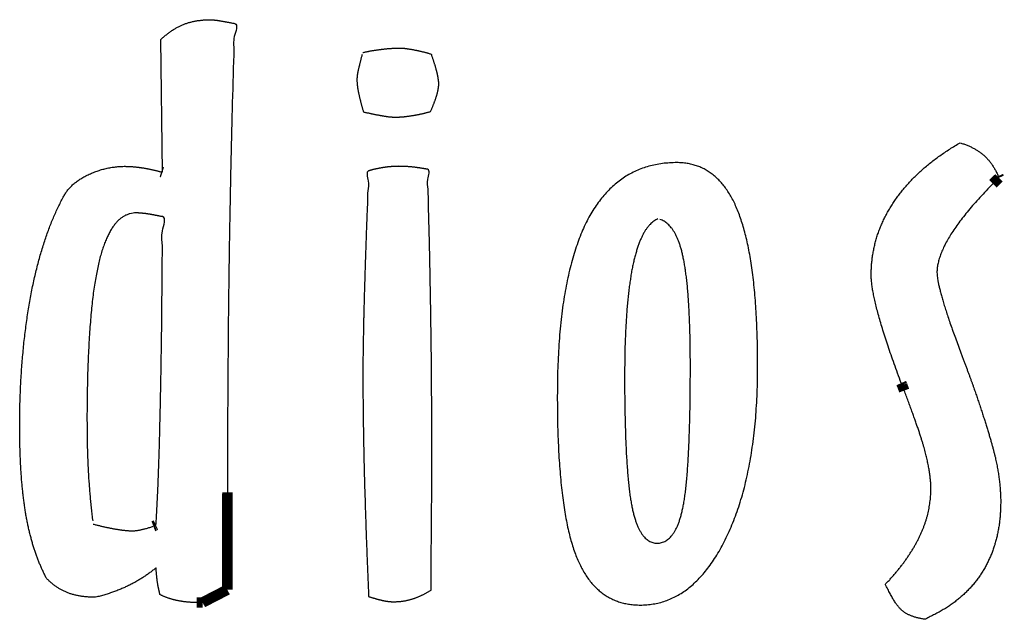
# Model space of a CAD drawing. Extents: x -1104 to 971, y -2402 to 100.
# Drawn here: x 109 to 258, y -251 to -161 of the extents above; entities that cross this region are included whole.
import ezdxf

# ---------------------------------------------------------------- set-up
doc = ezdxf.new("R2010")
doc.units = 0
doc.header["$MEASUREMENT"] = 0

msp = doc.modelspace()

# ---------------------------------------------------------------- linework, layer by layer
at = {"color": 5}
msp.add_lwpolyline([(130.89, -183.71), (130.64, -163.62)], dxfattribs=at)
for points in [[(130.7, -183.65, 1.6, 1.6, 0), (130.89, -183.71, 1.6, 1.6, 0)], [(257.5, -184.54, 1.6, 1.6, 0), (256.57, -185.44, 1.6, 1.6, 0)], [(257.38, -184.27, 1.6, 1.6, 0), (257.5, -184.54, 1.6, 1.6, 0)], [(242.83, -215.87, 1.6, 1.6, 0), (242.7, -215.58, 1.6, 1.6, 0)], [(243.15, -216.72, 1.6, 1.6, 0), (242.83, -215.87, 1.6, 1.6, 0)], [(140.73, -232.09, 1.6, 1.6, 0), (140.72, -234.7, 1.6, 1.6, 0)], [(140.72, -234.7, 1.6, 1.6, 0), (140.72, -246.83, 1.6, 1.6, 0)], [(129.51, -237.23, 1.6, 1.6, 0), (129.78, -237.13, 1.6, 1.6, 0)], [(129.78, -237.13, 1.6, 1.6, 0), (129.91, -237.07, 1.6, 1.6, 0)], [(140.72, -246.83, 1.6, 1.6, 0), (136.97, -248.76, 1.6, 1.6, 0)], [(136.97, -248.76, 1.6, 1.6, 0), (136.05, -248.76, 1.6, 1.6, 0)]]:
    msp.add_lwpolyline(points, format="xyseb", dxfattribs=at)
for points in [[(130.64, -163.62), (130.85, -163.43), (131.06, -163.25), (131.27, -163.07), (131.48, -162.9), (131.69, -162.73), (131.9, -162.57), (132.12, -162.42), (132.33, -162.27), (132.54, -162.13), (132.76, -162), (132.97, -161.88), (133.19, -161.75), (133.41, -161.64), (133.62, -161.54), (133.84, -161.44), (134.06, -161.35), (134.28, -161.27), (134.51, -161.18), (134.74, -161.11), (134.97, -161.04), (135.21, -160.98), (135.45, -160.91), (135.7, -160.86), (135.95, -160.81), (136.2, -160.77), (136.46, -160.74), (136.72, -160.71), (136.98, -160.68), (137.25, -160.66), (137.53, -160.65), (137.8, -160.64), (138.08, -160.64), (138.13, -160.64), (138.18, -160.64), (138.24, -160.64), (138.29, -160.64), (138.35, -160.65), (138.41, -160.65), (138.47, -160.66), (138.53, -160.66), (138.6, -160.66), (138.66, -160.67), (138.74, -160.67), (138.81, -160.68), (138.89, -160.69), (138.97, -160.7), (139.05, -160.71), (139.13, -160.71), (139.22, -160.73), (139.32, -160.74), (139.43, -160.76), (139.55, -160.78), (139.68, -160.81), (139.82, -160.83), (139.97, -160.86), (140.14, -160.88), (140.31, -160.92), (140.5, -160.95), (140.69, -160.99), (140.9, -161.02), (141.12, -161.07), (141.35, -161.11), (141.59, -161.15), (141.83, -161.19), (141.77, -163.18), (141.7, -165.19), (141.64, -167.21), (141.57, -169.26), (141.52, -171.33), (141.45, -173.41), (141.4, -175.51), (141.35, -177.64), (141.3, -179.78), (141.25, -181.95), (141.2, -184.13), (141.16, -186.34), (141.12, -188.56), (141.07, -190.81), (141.03, -193.07), (140.99, -195.36), (140.96, -197.67), (140.93, -199.99), (140.9, -202.34), (140.87, -204.71), (140.85, -207.1), (140.83, -209.51), (140.81, -211.94), (140.79, -214.38), (140.78, -216.85), (140.76, -219.34), (140.75, -221.85), (140.74, -224.38), (140.73, -226.93), (140.73, -229.5), (140.73, -232.09)], [(161.23, -165.59), (161.42, -165.55), (161.6, -165.51), (161.79, -165.47), (161.97, -165.43), (162.15, -165.4), (162.34, -165.36), (162.52, -165.33), (162.7, -165.29), (162.88, -165.27), (163.06, -165.24), (163.25, -165.21), (163.42, -165.18), (163.61, -165.16), (163.79, -165.13), (163.97, -165.11), (164.15, -165.09), (164.33, -165.07), (164.51, -165.05), (164.69, -165.03), (164.86, -165.01), (165.04, -165), (165.21, -164.98), (165.38, -164.97), (165.55, -164.96), (165.72, -164.95), (165.89, -164.94), (166.06, -164.93), (166.23, -164.93), (166.4, -164.92), (166.56, -164.92), (166.73, -164.92), (166.89, -164.91), (166.98, -164.92), (167.07, -164.92), (167.16, -164.93), (167.26, -164.93), (167.37, -164.94), (167.47, -164.95), (167.58, -164.96), (167.69, -164.97), (167.82, -164.99), (167.94, -165.01), (168.07, -165.03), (168.2, -165.05), (168.34, -165.07), (168.48, -165.09), (168.63, -165.12), (168.78, -165.14), (168.93, -165.18), (169.09, -165.21), (169.25, -165.24), (169.41, -165.27), (169.58, -165.31), (169.74, -165.35), (169.91, -165.39), (170.08, -165.42), (170.26, -165.47), (170.44, -165.51), (170.62, -165.56), (170.8, -165.61), (170.98, -165.66), (171.17, -165.71), (171.35, -165.77), (171.54, -165.82), (171.62, -166.02), (171.68, -166.21), (171.75, -166.4), (171.81, -166.58), (171.87, -166.77), (171.93, -166.94), (171.98, -167.11), (172.03, -167.28), (172.09, -167.45), (172.14, -167.61), (172.18, -167.77), (172.23, -167.92), (172.27, -168.07), (172.31, -168.22), (172.35, -168.36), (172.38, -168.49), (172.41, -168.63), (172.45, -168.77), (172.47, -168.9), (172.5, -169.02), (172.52, -169.15), (172.55, -169.27), (172.57, -169.39), (172.58, -169.5), (172.6, -169.62), (172.62, -169.73), (172.63, -169.84), (172.64, -169.94), (172.65, -170.04), (172.65, -170.14), (172.65, -170.23), (172.65, -170.32), (172.65, -170.42), (172.65, -170.52), (172.65, -170.62), (172.64, -170.71), (172.63, -170.81), (172.62, -170.91), (172.6, -171.02), (172.58, -171.12), (172.57, -171.23), (172.55, -171.34), (172.52, -171.45), (172.5, -171.56), (172.47, -171.67), (172.45, -171.79), (172.41, -171.9), (172.38, -172.02), (172.35, -172.14), (172.31, -172.27), (172.26, -172.4), (172.22, -172.54), (172.17, -172.68), (172.12, -172.82), (172.06, -172.98), (172, -173.13), (171.94, -173.3), (171.88, -173.46), (171.81, -173.64), (171.74, -173.81), (171.66, -173.99), (171.59, -174.18), (171.51, -174.37), (171.42, -174.56), (171.22, -174.62), (171.02, -174.67), (170.82, -174.73), (170.62, -174.78), (170.43, -174.83), (170.23, -174.87), (170.04, -174.92), (169.85, -174.95), (169.67, -175), (169.48, -175.03), (169.3, -175.07), (169.12, -175.1), (168.94, -175.13), (168.77, -175.16), (168.59, -175.19), (168.42, -175.21), (168.26, -175.24), (168.09, -175.26), (167.93, -175.28), (167.78, -175.3), (167.62, -175.32), (167.47, -175.34), (167.33, -175.35), (167.18, -175.36), (167.04, -175.37), (166.9, -175.38), (166.77, -175.39), (166.63, -175.4), (166.51, -175.41), (166.38, -175.41), (166.26, -175.41), (166.14, -175.41), (166.05, -175.41), (165.95, -175.41), (165.85, -175.41), (165.75, -175.4), (165.64, -175.39), (165.53, -175.38), (165.42, -175.37), (165.31, -175.36), (165.19, -175.35), (165.07, -175.34), (164.94, -175.32), (164.82, -175.3), (164.69, -175.28), (164.55, -175.26), (164.41, -175.24), (164.27, -175.21), (164.13, -175.19), (163.98, -175.16), (163.83, -175.14), (163.67, -175.1), (163.5, -175.07), (163.33, -175.04), (163.16, -175.01), (162.97, -174.97), (162.79, -174.93), (162.6, -174.89), (162.41, -174.85), (162.21, -174.81), (162, -174.76), (161.79, -174.72), (161.58, -174.67), (161.36, -174.62), (161.3, -174.42), (161.24, -174.22), (161.19, -174.02), (161.13, -173.82), (161.08, -173.64), (161.03, -173.45), (160.98, -173.27), (160.93, -173.09), (160.89, -172.92), (160.84, -172.74), (160.81, -172.58), (160.76, -172.41), (160.73, -172.25), (160.69, -172.09), (160.66, -171.94), (160.62, -171.79), (160.6, -171.64), (160.57, -171.5), (160.54, -171.36), (160.52, -171.22), (160.5, -171.09), (160.47, -170.95), (160.46, -170.82), (160.44, -170.69), (160.42, -170.57), (160.41, -170.44), (160.4, -170.33), (160.39, -170.21), (160.39, -170.1), (160.38, -169.98), (160.38, -169.87), (160.37, -169.77), (160.38, -169.7), (160.38, -169.62), (160.38, -169.55), (160.38, -169.47), (160.39, -169.39), (160.39, -169.31), (160.4, -169.23), (160.41, -169.14), (160.42, -169.06), (160.43, -168.98), (160.44, -168.89), (160.46, -168.8), (160.47, -168.71), (160.48, -168.61), (160.5, -168.52), (160.52, -168.42), (160.54, -168.31), (160.57, -168.2), (160.6, -168.07), (160.62, -167.94), (160.66, -167.8), (160.69, -167.64), (160.74, -167.48), (160.78, -167.31), (160.82, -167.13), (160.87, -166.93), (160.93, -166.74), (160.98, -166.52), (161.04, -166.31), (161.1, -166.07), (161.17, -165.84)], [(242.7, -215.58), (242.15, -214.1), (241.64, -212.67), (241.16, -211.31), (240.71, -210.01), (240.3, -208.77), (239.93, -207.6), (239.59, -206.48), (239.29, -205.43), (239.02, -204.43), (238.8, -203.5), (238.6, -202.63), (238.44, -201.83), (238.31, -201.08), (238.23, -200.4), (238.17, -199.77), (238.15, -199.21), (238.17, -198.48), (238.21, -197.74), (238.28, -197.02), (238.37, -196.3), (238.5, -195.59), (238.64, -194.88), (238.82, -194.18), (239.02, -193.48), (239.25, -192.79), (239.51, -192.1), (239.8, -191.43), (240.11, -190.75), (240.45, -190.09), (240.82, -189.43), (241.21, -188.77), (241.63, -188.12), (242.08, -187.48), (242.55, -186.86), (243.04, -186.24), (243.56, -185.64), (244.1, -185.04), (244.66, -184.46), (245.25, -183.89), (245.86, -183.33), (246.5, -182.78), (247.16, -182.24), (247.84, -181.71), (248.54, -181.2), (249.28, -180.69), (250.03, -180.2), (250.81, -179.71), (251.61, -179.24)], [(251.61, -179.24), (251.88, -179.33), (252.15, -179.42), (252.41, -179.51), (252.66, -179.61), (252.91, -179.72), (253.15, -179.82), (253.38, -179.93), (253.61, -180.05), (253.83, -180.17), (254.04, -180.3), (254.25, -180.43), (254.45, -180.56), (254.65, -180.7), (254.84, -180.84), (255.02, -180.98), (255.19, -181.13), (255.37, -181.29), (255.53, -181.45), (255.7, -181.62), (255.86, -181.8), (256.02, -181.98), (256.17, -182.18), (256.32, -182.38), (256.46, -182.59), (256.61, -182.81), (256.75, -183.03), (256.88, -183.26), (257.01, -183.5), (257.14, -183.75), (257.26, -184), (257.38, -184.27)], [(120.77, -247.97), (120.46, -247.97), (120.15, -247.96), (119.86, -247.95), (119.56, -247.93), (119.27, -247.91), (118.99, -247.88), (118.71, -247.84), (118.44, -247.8), (118.17, -247.75), (117.91, -247.7), (117.66, -247.64), (117.41, -247.58), (117.17, -247.51), (116.93, -247.43), (116.7, -247.35), (116.47, -247.26), (116.26, -247.17), (116.04, -247.07), (115.82, -246.97), (115.61, -246.86), (115.4, -246.75), (115.2, -246.63), (115, -246.5), (114.8, -246.37), (114.6, -246.23), (114.41, -246.08), (114.23, -245.93), (114.04, -245.77), (113.86, -245.61), (113.68, -245.44), (113.51, -245.27), (113.33, -245.08), (113.08, -244.59), (112.83, -244.08), (112.59, -243.56), (112.36, -243.03), (112.14, -242.48), (111.93, -241.93), (111.73, -241.36), (111.53, -240.78), (111.34, -240.19), (111.16, -239.59), (111, -238.98), (110.83, -238.35), (110.68, -237.71), (110.54, -237.06), (110.4, -236.4), (110.27, -235.72), (110.16, -235.04), (110.05, -234.33), (109.94, -233.6), (109.85, -232.84), (109.76, -232.07), (109.68, -231.27), (109.6, -230.45), (109.54, -229.61), (109.48, -228.75), (109.43, -227.86), (109.39, -226.95), (109.35, -226.01), (109.32, -225.06), (109.3, -224.09), (109.29, -223.09), (109.29, -222.07), (109.3, -220.71), (109.32, -219.36), (109.35, -218.04), (109.4, -216.72), (109.46, -215.42), (109.54, -214.13), (109.63, -212.86), (109.73, -211.6), (109.85, -210.36), (109.97, -209.13), (110.12, -207.92), (110.27, -206.72), (110.44, -205.54), (110.62, -204.37), (110.82, -203.22), (111.03, -202.08), (111.25, -200.96), (111.49, -199.87), (111.74, -198.8), (112, -197.76), (112.27, -196.75), (112.55, -195.76), (112.84, -194.8), (113.15, -193.86), (113.46, -192.95), (113.79, -192.07), (114.12, -191.21), (114.47, -190.38), (114.83, -189.57), (115.2, -188.79), (115.58, -188.04), (115.97, -187.31), (116.11, -187.07), (116.25, -186.83), (116.41, -186.6), (116.58, -186.37), (116.77, -186.15), (116.96, -185.94), (117.17, -185.73), (117.39, -185.52), (117.63, -185.32), (117.88, -185.13), (118.14, -184.94), (118.41, -184.76), (118.7, -184.58), (119, -184.4), (119.32, -184.24), (119.64, -184.07), (119.98, -183.92), (120.31, -183.78), (120.65, -183.65), (120.99, -183.52), (121.33, -183.41), (121.67, -183.3), (122.02, -183.21), (122.37, -183.12), (122.73, -183.05), (123.08, -182.98), (123.44, -182.93), (123.8, -182.88), (124.16, -182.85), (124.52, -182.82), (124.89, -182.81), (125.26, -182.8), (125.41, -182.81), (125.57, -182.81), (125.73, -182.81), (125.88, -182.82), (126.05, -182.83), (126.21, -182.84), (126.37, -182.85), (126.53, -182.86), (126.7, -182.88), (126.87, -182.9), (127.04, -182.92), (127.21, -182.94), (127.39, -182.96), (127.56, -182.98), (127.74, -183.01), (127.92, -183.03), (128.1, -183.06), (128.29, -183.1), (128.47, -183.13), (128.65, -183.16), (128.83, -183.2), (129.02, -183.24), (129.2, -183.28), (129.38, -183.32), (129.57, -183.36), (129.76, -183.4), (129.95, -183.45), (130.13, -183.5), (130.32, -183.55), (130.51, -183.6), (130.7, -183.65)], [(162.09, -247.86), (162.04, -246.61), (161.99, -245.38), (161.94, -244.16), (161.89, -242.95), (161.84, -241.76), (161.8, -240.59), (161.76, -239.43), (161.71, -238.28), (161.68, -237.15), (161.64, -236.03), (161.6, -234.93), (161.57, -233.84), (161.54, -232.77), (161.5, -231.71), (161.47, -230.67), (161.44, -229.64), (161.42, -228.62), (161.39, -227.6), (161.37, -226.6), (161.35, -225.6), (161.33, -224.6), (161.31, -223.62), (161.3, -222.64), (161.28, -221.66), (161.27, -220.7), (161.26, -219.74), (161.26, -218.79), (161.24, -217.84), (161.24, -216.9), (161.24, -215.97), (161.24, -215.04), (161.23, -214.11), (161.24, -213.51), (161.24, -212.89), (161.24, -212.25), (161.24, -211.6), (161.26, -210.94), (161.26, -210.25), (161.27, -209.56), (161.28, -208.84), (161.3, -208.12), (161.31, -207.38), (161.33, -206.62), (161.34, -205.84), (161.36, -205.06), (161.38, -204.25), (161.4, -203.43), (161.42, -202.6), (161.45, -201.74), (161.47, -200.84), (161.51, -199.89), (161.53, -198.89), (161.57, -197.86), (161.6, -196.77), (161.64, -195.64), (161.68, -194.47), (161.72, -193.25), (161.77, -191.99), (161.82, -190.69), (161.87, -189.33), (161.92, -187.94), (161.97, -186.49), (162.03, -185.01), (162.09, -183.48), (162.24, -183.44), (162.38, -183.4), (162.53, -183.36), (162.67, -183.32), (162.82, -183.29), (162.97, -183.25), (163.11, -183.22), (163.25, -183.18), (163.4, -183.16), (163.54, -183.13), (163.69, -183.1), (163.83, -183.07), (163.98, -183.05), (164.11, -183.02), (164.26, -183), (164.4, -182.98), (164.54, -182.96), (164.68, -182.94), (164.83, -182.92), (164.97, -182.9), (165.11, -182.89), (165.25, -182.87), (165.39, -182.86), (165.53, -182.85), (165.67, -182.84), (165.81, -182.83), (165.95, -182.82), (166.09, -182.81), (166.23, -182.81), (166.37, -182.81), (166.5, -182.81), (166.64, -182.8), (166.79, -182.81), (166.93, -182.81), (167.08, -182.81), (167.22, -182.81), (167.36, -182.82), (167.5, -182.82), (167.64, -182.83), (167.77, -182.83), (167.91, -182.85), (168.05, -182.85), (168.18, -182.86), (168.32, -182.87), (168.45, -182.88), (168.58, -182.89), (168.71, -182.91), (168.84, -182.92), (168.97, -182.94), (169.1, -182.95), (169.24, -182.97), (169.37, -182.99), (169.5, -183.01), (169.64, -183.02), (169.77, -183.04), (169.9, -183.06), (170.04, -183.09), (170.18, -183.11), (170.32, -183.13), (170.45, -183.15), (170.59, -183.18), (170.73, -183.2), (170.87, -183.22), (171, -183.25), (171.05, -184.76), (171.09, -186.27), (171.14, -187.76), (171.17, -189.24), (171.21, -190.72), (171.25, -192.18), (171.29, -193.63), (171.32, -195.08), (171.35, -196.51), (171.38, -197.94), (171.41, -199.36), (171.43, -200.76), (171.46, -202.16), (171.48, -203.55), (171.5, -204.93), (171.52, -206.3), (171.54, -207.66), (171.56, -209.02), (171.58, -210.37), (171.59, -211.72), (171.61, -213.06), (171.62, -214.39), (171.63, -215.72), (171.63, -217.04), (171.65, -218.36), (171.65, -219.68), (171.66, -220.98), (171.66, -222.28), (171.67, -223.58), (171.67, -224.86), (171.67, -226.15), (171.67, -227.42), (171.67, -227.85), (171.67, -228.3), (171.67, -228.77), (171.67, -229.27), (171.67, -229.8), (171.66, -230.35), (171.66, -230.92), (171.65, -231.52), (171.65, -232.14), (171.65, -232.79), (171.64, -233.47), (171.63, -234.17), (171.63, -234.9), (171.62, -235.65), (171.62, -236.43), (171.61, -237.23), (171.6, -238.03), (171.59, -238.8), (171.59, -239.55), (171.58, -240.27), (171.58, -240.97), (171.57, -241.64), (171.57, -242.28), (171.56, -242.9), (171.56, -243.49), (171.56, -244.06), (171.56, -244.6), (171.55, -245.11), (171.55, -245.6), (171.55, -246.06), (171.55, -246.49), (171.54, -246.89), (171.37, -247.01), (171.19, -247.11), (171.01, -247.22), (170.84, -247.31), (170.66, -247.41), (170.48, -247.5), (170.31, -247.59), (170.13, -247.67), (169.95, -247.76), (169.78, -247.83), (169.6, -247.91), (169.42, -247.98), (169.25, -248.05), (169.07, -248.11), (168.89, -248.17), (168.71, -248.22), (168.54, -248.28), (168.37, -248.33), (168.19, -248.37), (168.01, -248.41), (167.84, -248.45), (167.67, -248.49), (167.49, -248.52), (167.31, -248.54), (167.14, -248.57), (166.97, -248.59), (166.79, -248.61), (166.61, -248.62), (166.44, -248.63), (166.26, -248.64), (166.08, -248.65), (165.91, -248.65), (165.81, -248.65), (165.71, -248.65), (165.61, -248.64), (165.5, -248.64), (165.41, -248.63), (165.3, -248.62), (165.2, -248.62), (165.1, -248.6), (165.01, -248.59), (164.9, -248.58), (164.8, -248.57), (164.7, -248.55), (164.6, -248.53), (164.5, -248.51), (164.4, -248.5), (164.29, -248.47), (164.19, -248.45), (164.09, -248.43), (163.98, -248.4), (163.86, -248.37), (163.74, -248.34), (163.62, -248.31), (163.49, -248.27), (163.35, -248.24), (163.21, -248.2), (163.07, -248.16), (162.92, -248.11), (162.76, -248.07), (162.6, -248.02), (162.44, -247.97), (162.27, -247.91), (162.09, -247.86)], [(190.65, -217.56), (190.67, -215.38), (190.72, -213.27), (190.81, -211.23), (190.93, -209.26), (191.09, -207.36), (191.28, -205.53), (191.51, -203.77), (191.78, -202.07), (192.08, -200.46), (192.41, -198.9), (192.78, -197.42), (193.19, -196), (193.63, -194.66), (194.1, -193.39), (194.61, -192.18), (195.15, -191.04), (195.74, -189.98), (196.36, -188.98), (197.01, -188.05), (197.7, -187.19), (198.43, -186.4), (199.19, -185.68), (199.99, -185.03), (200.82, -184.44), (201.68, -183.93), (202.59, -183.48), (203.53, -183.1), (204.5, -182.79), (205.51, -182.56), (206.56, -182.38), (207.64, -182.28), (208.75, -182.24), (209.53, -182.28), (210.29, -182.36), (211.01, -182.51), (211.71, -182.71), (212.38, -182.97), (213.02, -183.29), (213.64, -183.67), (214.23, -184.1), (214.8, -184.59), (215.34, -185.14), (215.86, -185.75), (216.34, -186.41), (216.8, -187.14), (217.24, -187.92), (217.64, -188.76), (218.02, -189.66), (218.38, -190.62), (218.71, -191.65), (219.02, -192.75), (219.31, -193.91), (219.58, -195.14), (219.82, -196.44), (220.04, -197.8), (220.23, -199.23), (220.41, -200.73), (220.56, -202.3), (220.69, -203.93), (220.79, -205.63), (220.87, -207.4), (220.93, -209.23), (220.96, -211.13), (220.97, -213.1), (220.95, -215.11), (220.9, -217.08), (220.8, -218.99), (220.67, -220.85), (220.5, -222.66), (220.28, -224.43), (220.04, -226.14), (219.75, -227.8), (219.42, -229.41), (219.06, -230.97), (218.66, -232.48), (218.22, -233.94), (217.74, -235.35), (217.22, -236.71), (216.66, -238.01), (216.07, -239.27), (215.44, -240.47), (214.79, -241.59), (214.12, -242.63), (213.42, -243.59), (212.7, -244.48), (211.95, -245.29), (211.19, -246.02), (210.39, -246.68), (209.58, -247.26), (208.74, -247.76), (207.88, -248.18), (207, -248.53), (206.09, -248.8), (205.16, -248.99), (204.2, -249.11), (203.22, -249.15), (202.4, -249.12), (201.6, -249.04), (200.83, -248.9), (200.1, -248.7), (199.39, -248.45), (198.71, -248.13), (198.06, -247.77), (197.44, -247.34), (196.86, -246.86), (196.3, -246.32), (195.77, -245.73), (195.26, -245.08), (194.8, -244.37), (194.35, -243.6), (193.94, -242.78), (193.56, -241.9), (193.21, -240.96), (192.88, -239.94), (192.57, -238.84), (192.28, -237.67), (192.02, -236.41), (191.78, -235.08), (191.57, -233.68), (191.37, -232.19), (191.2, -230.63), (191.06, -229), (190.93, -227.28), (190.83, -225.49), (190.75, -223.63), (190.69, -221.68), (190.66, -219.66), (190.65, -217.56)], [(256.57, -185.44), (255.56, -186.49), (254.6, -187.52), (253.71, -188.51), (252.88, -189.48), (252.12, -190.42), (251.42, -191.33), (250.8, -192.21), (250.23, -193.07), (249.74, -193.89), (249.3, -194.7), (248.94, -195.47), (248.64, -196.2), (248.41, -196.92), (248.24, -197.6), (248.14, -198.26), (248.11, -198.88), (248.13, -199.22), (248.17, -199.6), (248.24, -200.04), (248.33, -200.54), (248.46, -201.09), (248.61, -201.69), (248.78, -202.35), (248.99, -203.06), (249.22, -203.83), (249.48, -204.65), (249.77, -205.53), (250.08, -206.46), (250.43, -207.45), (250.79, -208.48), (251.19, -209.58), (251.61, -210.73), (251.82, -211.28), (252.03, -211.83), (252.23, -212.36), (252.42, -212.87), (252.61, -213.37), (252.79, -213.86), (252.97, -214.33), (253.13, -214.79), (253.3, -215.23), (253.45, -215.66), (253.6, -216.08), (253.74, -216.48), (253.88, -216.87), (254.01, -217.24), (254.13, -217.6), (254.25, -217.95), (254.51, -218.73), (254.76, -219.48), (255, -220.22), (255.23, -220.92), (255.45, -221.6), (255.65, -222.26), (255.85, -222.89), (256.03, -223.5), (256.2, -224.08), (256.36, -224.64), (256.51, -225.18), (256.64, -225.69), (256.77, -226.17), (256.89, -226.63), (256.99, -227.07), (257.08, -227.48), (257.16, -227.89), (257.24, -228.28), (257.31, -228.68), (257.37, -229.07), (257.43, -229.46), (257.49, -229.85), (257.54, -230.23), (257.58, -230.61), (257.62, -230.99), (257.65, -231.36), (257.68, -231.73), (257.71, -232.09), (257.73, -232.46), (257.74, -232.82), (257.75, -233.17), (257.75, -233.53), (257.74, -234.31), (257.7, -235.08), (257.65, -235.84), (257.57, -236.58), (257.47, -237.3), (257.34, -238.02), (257.2, -238.71), (257.03, -239.39), (256.84, -240.06), (256.62, -240.72), (256.39, -241.35), (256.12, -241.98), (255.84, -242.59), (255.54, -243.19), (255.21, -243.77), (254.86, -244.33), (254.49, -244.89), (254.09, -245.42), (253.68, -245.94), (253.23, -246.45), (252.77, -246.94), (252.29, -247.42), (251.78, -247.87), (251.25, -248.32), (250.7, -248.75), (250.13, -249.16), (249.53, -249.56), (248.91, -249.94), (248.27, -250.3), (247.6, -250.65), (246.91, -250.99), (246.2, -251.3), (245.94, -251.26), (245.68, -251.21), (245.44, -251.15), (245.19, -251.1), (244.96, -251.03), (244.73, -250.97), (244.52, -250.89), (244.3, -250.81), (244.1, -250.73), (243.91, -250.65), (243.72, -250.56), (243.54, -250.46), (243.37, -250.36), (243.2, -250.26), (243.04, -250.15), (242.89, -250.03), (242.74, -249.91), (242.6, -249.77), (242.45, -249.61), (242.29, -249.43), (242.14, -249.24), (241.98, -249.03), (241.83, -248.81), (241.66, -248.56), (241.5, -248.3), (241.34, -248.03), (241.18, -247.73), (241.01, -247.42), (240.84, -247.09), (240.66, -246.75), (240.49, -246.39), (240.31, -246.01), (240.73, -245.56), (241.14, -245.11), (241.54, -244.66), (241.92, -244.2), (242.29, -243.76), (242.65, -243.3), (242.99, -242.86), (243.32, -242.4), (243.63, -241.95), (243.93, -241.5), (244.22, -241.06), (244.5, -240.6), (244.77, -240.15), (245.01, -239.7), (245.25, -239.26), (245.47, -238.8), (245.68, -238.36), (245.87, -237.91), (246.06, -237.46), (246.22, -237.01), (246.38, -236.56), (246.52, -236.11), (246.65, -235.65), (246.76, -235.2), (246.86, -234.74), (246.95, -234.29), (247.02, -233.83), (247.08, -233.38), (247.13, -232.92), (247.16, -232.46), (247.18, -232), (247.18, -231.54), (247.18, -231.25), (247.17, -230.94), (247.16, -230.63), (247.13, -230.31), (247.1, -229.99), (247.06, -229.65), (247.02, -229.32), (246.97, -228.97), (246.92, -228.62), (246.85, -228.26), (246.78, -227.9), (246.7, -227.52), (246.62, -227.15), (246.53, -226.76), (246.43, -226.36), (246.33, -225.96), (246.21, -225.54), (246.09, -225.1), (245.95, -224.63), (245.79, -224.13), (245.62, -223.6), (245.44, -223.04), (245.24, -222.45), (245.03, -221.83), (244.8, -221.19), (244.56, -220.51), (244.31, -219.81), (244.04, -219.08), (243.76, -218.32), (243.46, -217.53), (243.15, -216.72)], [(129.91, -237.07), (129.97, -236.16), (130.02, -235.22), (130.07, -234.25), (130.12, -233.25), (130.17, -232.23), (130.22, -231.17), (130.26, -230.08), (130.3, -228.96), (130.35, -227.81), (130.38, -226.63), (130.42, -225.42), (130.46, -224.18), (130.49, -222.92), (130.52, -221.62), (130.55, -220.29), (130.58, -218.93), (130.61, -217.53), (130.64, -216.09), (130.67, -214.59), (130.7, -213.03), (130.72, -211.43), (130.74, -209.78), (130.77, -208.07), (130.78, -206.32), (130.81, -204.51), (130.82, -202.65), (130.84, -200.74), (130.85, -198.78), (130.87, -196.76), (130.88, -194.7), (130.89, -192.58), (130.89, -190.41), (130.73, -190.38), (130.56, -190.35), (130.41, -190.32), (130.24, -190.28), (130.09, -190.26), (129.93, -190.23), (129.79, -190.2), (129.64, -190.17), (129.5, -190.15), (129.35, -190.12), (129.22, -190.09), (129.08, -190.07), (128.95, -190.05), (128.82, -190.03), (128.69, -190.01), (128.57, -189.99), (128.45, -189.97), (128.32, -189.95), (128.21, -189.94), (128.09, -189.92), (127.98, -189.92), (127.87, -189.9), (127.76, -189.89), (127.66, -189.88), (127.56, -189.88), (127.46, -189.87), (127.36, -189.87), (127.27, -189.86), (127.18, -189.86), (127.09, -189.85), (127, -189.85), (126.91, -189.85), (126.44, -189.88), (125.98, -189.97), (125.53, -190.12), (125.1, -190.32), (124.69, -190.59), (124.3, -190.91), (123.92, -191.29), (123.56, -191.73), (123.22, -192.23), (122.89, -192.79), (122.58, -193.4), (122.28, -194.08), (122, -194.81), (121.74, -195.6), (121.49, -196.45), (121.25, -197.36), (121.04, -198.34), (120.84, -199.38), (120.65, -200.48), (120.47, -201.66), (120.31, -202.92), (120.17, -204.23), (120.04, -205.63), (119.92, -207.08), (119.82, -208.62), (119.73, -210.22), (119.65, -211.89), (119.58, -213.62), (119.54, -215.43), (119.5, -217.31), (119.48, -219.26), (119.47, -221.28), (119.48, -221.8), (119.48, -222.32), (119.48, -222.83), (119.49, -223.34), (119.5, -223.86), (119.5, -224.36), (119.51, -224.87), (119.52, -225.37), (119.54, -225.87), (119.55, -226.37), (119.57, -226.87), (119.59, -227.36), (119.61, -227.85), (119.63, -228.34), (119.66, -228.83), (119.68, -229.31), (119.71, -229.8), (119.74, -230.28), (119.78, -230.76), (119.81, -231.24), (119.85, -231.72), (119.89, -232.19), (119.93, -232.67), (119.97, -233.14), (120.02, -233.61), (120.06, -234.09), (120.11, -234.56), (120.17, -235.03), (120.22, -235.5), (120.27, -235.96), (120.34, -236.43)], [(205.86, -190.76), (205.55, -190.91), (205.26, -191.1), (204.97, -191.33), (204.69, -191.6), (204.42, -191.9), (204.15, -192.24), (203.9, -192.62), (203.66, -193.04), (203.43, -193.49), (203.21, -193.98), (203, -194.51), (202.8, -195.08), (202.61, -195.69), (202.43, -196.33), (202.25, -197.01), (202.09, -197.73), (201.94, -198.48), (201.8, -199.28), (201.67, -200.12), (201.54, -200.99), (201.43, -201.91), (201.33, -202.86), (201.23, -203.85), (201.15, -204.88), (201.08, -205.95), (201.02, -207.06), (200.96, -208.22), (200.91, -209.41), (200.88, -210.64), (200.86, -211.9), (200.84, -213.21), (200.83, -214.56), (200.84, -216.31), (200.85, -217.99), (200.88, -219.6), (200.91, -221.13), (200.95, -222.61), (200.99, -224.01), (201.05, -225.34), (201.11, -226.61), (201.19, -227.81), (201.27, -228.94), (201.36, -230), (201.46, -230.99), (201.57, -231.92), (201.68, -232.77), (201.81, -233.56), (201.94, -234.28), (202.09, -234.95), (202.24, -235.57), (202.42, -236.16), (202.6, -236.69), (202.79, -237.19), (203, -237.64), (203.22, -238.05), (203.45, -238.41), (203.7, -238.74), (203.96, -239.02), (204.23, -239.25), (204.51, -239.44), (204.81, -239.6), (205.11, -239.7), (205.43, -239.77), (205.76, -239.79), (206.1, -239.77), (206.43, -239.7), (206.75, -239.6), (207.06, -239.44), (207.35, -239.26), (207.63, -239.02), (207.89, -238.74), (208.14, -238.42), (208.38, -238.06), (208.61, -237.65), (208.82, -237.2), (209.02, -236.71), (209.21, -236.18), (209.38, -235.6), (209.53, -234.98), (209.68, -234.32), (209.81, -233.59), (209.94, -232.79), (210.06, -231.91), (210.16, -230.94), (210.26, -229.89), (210.35, -228.77), (210.44, -227.56), (210.51, -226.27), (210.58, -224.91), (210.63, -223.46), (210.68, -221.94), (210.72, -220.33), (210.75, -218.64), (210.77, -216.88), (210.78, -215.03), (210.79, -213.1), (210.78, -211.67), (210.77, -210.28), (210.75, -208.96), (210.72, -207.67), (210.68, -206.45), (210.63, -205.27), (210.58, -204.15), (210.51, -203.07), (210.43, -202.06), (210.35, -201.08), (210.26, -200.17), (210.15, -199.3), (210.04, -198.48), (209.92, -197.72), (209.79, -197), (209.65, -196.34), (209.51, -195.73), (209.35, -195.15), (209.18, -194.6), (208.99, -194.09), (208.8, -193.62), (208.59, -193.18), (208.37, -192.78), (208.14, -192.41), (207.9, -192.08), (207.64, -191.79), (207.38, -191.53), (207.09, -191.3), (206.81, -191.11), (206.5, -190.96), (206.19, -190.84)], [(120.39, -236.9), (120.64, -236.96), (120.88, -237.03), (121.12, -237.09), (121.35, -237.14), (121.58, -237.2), (121.8, -237.25), (122.03, -237.3), (122.25, -237.35), (122.46, -237.4), (122.67, -237.44), (122.89, -237.49), (123.09, -237.52), (123.29, -237.56), (123.49, -237.6), (123.69, -237.64), (123.87, -237.67), (124.06, -237.7), (124.24, -237.73), (124.42, -237.76), (124.59, -237.78), (124.76, -237.81), (124.93, -237.83), (125.09, -237.84), (125.25, -237.86), (125.41, -237.88), (125.57, -237.89), (125.72, -237.9), (125.86, -237.91), (126.01, -237.91), (126.14, -237.92), (126.28, -237.92), (126.41, -237.92), (126.55, -237.92), (126.71, -237.91), (126.87, -237.89), (127.03, -237.87), (127.22, -237.84), (127.4, -237.81), (127.6, -237.77), (127.81, -237.72), (128.02, -237.67), (128.25, -237.61), (128.49, -237.55), (128.73, -237.47), (128.98, -237.4), (129.24, -237.32), (129.51, -237.23)], [(136.05, -248.76), (135.86, -248.76), (135.67, -248.76), (135.48, -248.75), (135.29, -248.75), (135.11, -248.74), (134.92, -248.73), (134.74, -248.71), (134.56, -248.69), (134.38, -248.67), (134.2, -248.65), (134.02, -248.63), (133.85, -248.6), (133.68, -248.57), (133.5, -248.54), (133.33, -248.51), (133.16, -248.47), (132.99, -248.44), (132.82, -248.4), (132.66, -248.37), (132.49, -248.32), (132.32, -248.28), (132.16, -248.23), (131.99, -248.17), (131.82, -248.11), (131.66, -248.06), (131.5, -248), (131.33, -247.94), (131.17, -247.87), (131.01, -247.8), (130.84, -247.73), (130.68, -247.65), (130.52, -247.57), (130.5, -247.49), (130.48, -247.4), (130.46, -247.31), (130.44, -247.22), (130.42, -247.13), (130.4, -247.04), (130.38, -246.95), (130.35, -246.85), (130.33, -246.75), (130.31, -246.66), (130.29, -246.55), (130.26, -246.45), (130.25, -246.35), (130.22, -246.24), (130.21, -246.14), (130.18, -246.03), (130.17, -245.92), (130.15, -245.8), (130.13, -245.68), (130.11, -245.55), (130.1, -245.41), (130.08, -245.27), (130.06, -245.12), (130.04, -244.96), (130.03, -244.8), (130.01, -244.64), (129.99, -244.46), (129.98, -244.28), (129.96, -244.1), (129.94, -243.91), (129.93, -243.71), (129.91, -243.5), (129.69, -243.7), (129.46, -243.88), (129.23, -244.07), (128.99, -244.24), (128.75, -244.42), (128.51, -244.6), (128.27, -244.77), (128.02, -244.93), (127.77, -245.1), (127.51, -245.26), (127.25, -245.41), (126.98, -245.56), (126.72, -245.72), (126.44, -245.86), (126.17, -246), (125.88, -246.14), (125.61, -246.28), (125.32, -246.41), (125.03, -246.54), (124.73, -246.67), (124.43, -246.8), (124.12, -246.92), (123.81, -247.04), (123.49, -247.15), (123.17, -247.27), (122.84, -247.38), (122.51, -247.49), (122.17, -247.59), (121.83, -247.69), (121.48, -247.79), (121.13, -247.88), (120.77, -247.97)]]:
    msp.add_spline(points, degree=3, dxfattribs=at)

doc.saveas('drawing.dxf')
